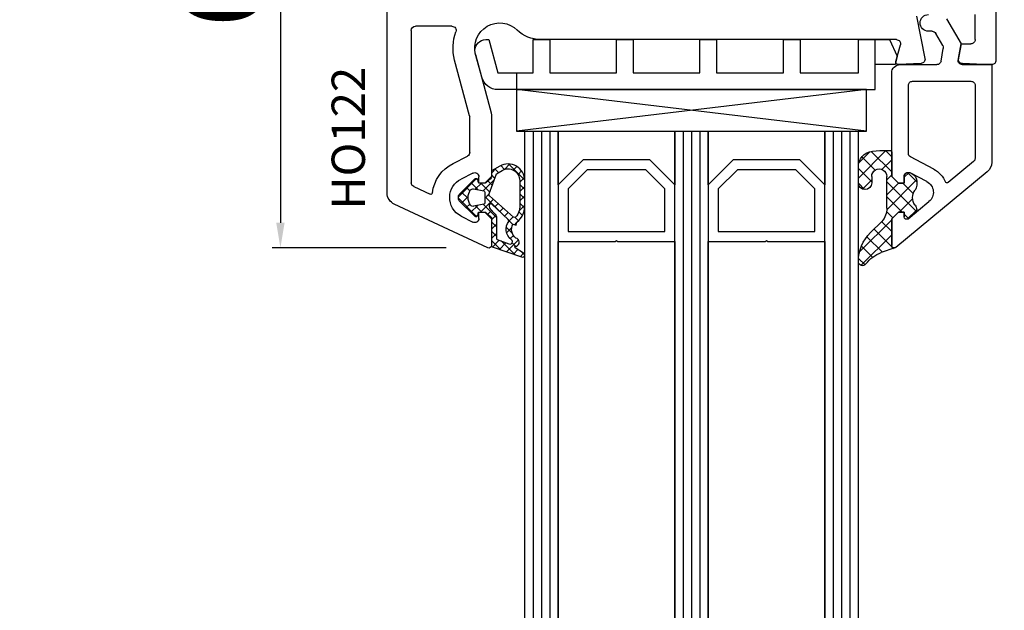
# Model space of a CAD drawing. Units: millimetres. Extents: x 72186 to 96346, y -46733 to -29533.
# Drawn here: x 77043 to 77161, y -33719 to -33648 of the extents above; entities that cross this region are included whole.
import ezdxf

# ---------------------------------------------------------------- set-up
doc = ezdxf.new("R2010")
doc.units = ezdxf.units.MM
for name, color, linetype in [('GASKET_INSIDE', 7, 'Continuous'), ('GASKET_OUTSIDE', 7, 'Continuous'), ('GLAS_G0', 7, 'Continuous'), ('GLAS_G2', 7, 'Continuous'), ('GLAS_G4', 7, 'Continuous'), ('GLAS_GASKET_WARM', 7, 'Continuous'), ('GLAS_L1', 7, 'Continuous'), ('GLAS_L3', 7, 'Continuous'), ('GLASABSTANDSHALTER', 7, 'Continuous'), ('GLASDISTANCER_INSIDE', 7, 'Continuous'), ('GLASDISTANCER_WARM', 7, 'Continuous'), ('HATCH_GASKET', 7, 'Continuous'), ('HATCH_GLAS', 7, 'Continuous'), ('listwa', 5, 'Continuous'), ('ościeżnica', 30, 'Continuous'), ('P', 7, 'Continuous'), ('PVC_OUTSIDE', 7, 'Continuous')]:
    doc.layers.add(name, color=color, linetype=linetype)
doc.styles.get("Standard").update_dxf_attribs({"font": 'arial.ttf'})
doc.dimstyles.new('główny', dxfattribs={"dimtxt": 10, "dimasz": 3, "dimexe": 1, "dimexo": 5, "dimgap": 2, "dimtad": 1, "dimdec": 1, "dimrnd": 0.05, "dimdsep": 46, "dimtxsty": 'Standard', "dimcen": 1.5, "dimclrd": 5, "dimclre": 5, "dimclrt": 1, "dimadec": 1, "dimazin": 2, "dimtfac": 1, "dimtdec": 1, "dimtofl": 0, "dimtmove": 0, "dimatfit": 3, "dimfxl": 1, "dimtolj": 1, "dimtzin": 0, "dimarcsym": 0})

# ---------------------------------------------------------------- blocks, each defined once
blk = doc.blocks.new('*D324')
at = {"layer": 'Defpoints', "color": 0, "transparency": 16777216}
for p in [(77186.44212179947, -33580.80003324338), (77257.81579956009, -33580.80003324338), (77160.3643124565, -33595.80003324338)]:
    blk.add_point(p, dxfattribs=at)
at = {"layer": 'ościeżnica', "color": 5, "lineweight": -2, "transparency": 16777216}
for p, q in [((77191.44212179947, -33580.80003324338), (77258.81579956009, -33580.80003324338)), ((77165.3643124565, -33595.80003324338), (77258.81579956009, -33595.80003324338))]:
    blk.add_line(p, q, dxfattribs=at)
at = {"layer": 'ościeżnica', "color": 5, "linetype": 'Continuous', "lineweight": -2, "transparency": 16777216}
for p, q in [((77257.81579956009, -33583.80003324338), (77257.81579956009, -33592.80003324338)), ((77257.81579956009, -33595.80003324338), (77257.81579956009, -33797.73498181113))]:
    blk.add_line(p, q, dxfattribs=at)
at = {"layer": 'ościeżnica', "color": 5, "transparency": 16777216}
for points in [[(77257.31579956009, -33583.80003324338), (77258.31579956009, -33583.80003324338), (77257.81579956009, -33580.80003324338)], [(77257.31579956009, -33592.80003324338), (77258.31579956009, -33592.80003324338), (77257.81579956009, -33595.80003324338)]]:
    blk.add_solid(points, dxfattribs=at)
at = {"layer": 'ościeżnica', "color": 1, "transparency": 16777216, "insert": (77230.28715017397, -33704.75612778659), "char_height": 50, "attachment_point": 5, "rotation": 90}
blk.add_mtext('\\A1;15mm', dxfattribs=at)
blk = doc.blocks.new('*D325')
at = {"layer": 'Defpoints', "color": 0, "transparency": 16777216}
for p in [(77025.80225654165, -33607.80003324337), (77087.3643124565, -33607.80003324337), (77087.3643124565, -35757.80003324337)]:
    blk.add_point(p, dxfattribs=at)
at = {"layer": 'P', "color": 5, "lineweight": -2, "transparency": 16777216}
for p, q in [((77082.3643124565, -33607.80003324337), (77024.80225654165, -33607.80003324337)), ((77082.3643124565, -35757.80003324337), (77024.80225654165, -35757.80003324337))]:
    blk.add_line(p, q, dxfattribs=at)
at = {"layer": 'P', "color": 5, "linetype": 'Continuous', "lineweight": -2, "transparency": 16777216}
blk.add_line((77025.80225654165, -35754.80003324337), (77025.80225654165, -33610.80003324337), dxfattribs=at)
at = {"layer": 'P', "color": 5, "transparency": 16777216}
for points in [[(77025.30225654165, -33610.80003324337), (77026.30225654165, -33610.80003324337), (77025.80225654165, -33607.80003324337)], [(77025.30225654165, -35754.80003324337), (77026.30225654165, -35754.80003324337), (77025.80225654165, -35757.80003324337)]]:
    blk.add_solid(points, dxfattribs=at)
at = {"layer": 'P', "color": 1, "transparency": 16777216, "insert": (76985.50928246249, -34682.80003324339), "char_height": 75, "attachment_point": 5, "rotation": 90}
blk.add_mtext('\\A1;H = 2150', dxfattribs=at)
blk = doc.blocks.new('*D326')
at = {"layer": 'Defpoints', "color": 0, "transparency": 16777216}
for p in [(77045.28526414894, -33580.80003324338), (76910.5181271409, -35792.80003324337), (77045.28526414894, -35792.80003324337)]:
    blk.add_point(p, dxfattribs=at)
at = {"layer": 'ościeżnica', "color": 5, "lineweight": -2, "transparency": 16777216}
for p, q in [((77040.28526414894, -33580.80003324338), (76909.5181271409, -33580.80003324338)), ((77040.28526414894, -35792.80003324337), (76909.5181271409, -35792.80003324337))]:
    blk.add_line(p, q, dxfattribs=at)
at = {"layer": 'ościeżnica', "color": 5, "linetype": 'Continuous', "lineweight": -2, "transparency": 16777216}
blk.add_line((76910.5181271409, -33583.80003324338), (76910.5181271409, -35789.80003324337), dxfattribs=at)
at = {"layer": 'ościeżnica', "color": 5, "transparency": 16777216}
for points in [[(76910.0181271409, -33583.80003324338), (76911.0181271409, -33583.80003324338), (76910.5181271409, -33580.80003324338)], [(76910.0181271409, -35789.80003324337), (76911.0181271409, -35789.80003324337), (76910.5181271409, -35792.80003324337)]]:
    blk.add_solid(points, dxfattribs=at)
at = {"layer": 'ościeżnica', "color": 1, "transparency": 16777216, "insert": (76871.01812714087, -34686.80003324339), "char_height": 75, "attachment_point": 5, "rotation": 90}
blk.add_mtext('\\A1;Hm', dxfattribs=at)
blk = doc.blocks.new('PRJ_INSERT_10478_296945920')
at = {"layer": 'PVC_OUTSIDE', "color": 7}
blk.add_lwpolyline([(-57.49116191177283, 0.9999999999999147), (-57.47305815852876, 2.999032388148208), (-58.57161069555848, 2.999999999999858), (-59.49116191177261, 2.999999999999858), (-59.72259051488884, 2.999999999999943, 0.3394542588633702), (-61.65444216746714, 1.517638090204997), (-62.42645023491586, -1.363535241366634, 0.06554346281521396), (-62.47074666073983, -1.699999999999847, 0.414213562373095), (-61.17074666073988, -2.999999999999801), (-60.79438728461325, -2.999999999999801), (-59.72259051488884, 0.999999999999801), (-59.49116191177261, 0.9999999999999147), (-56.57161069555848, 0.999999999999801), (-55.49116191177261, 0.9999999999999147), (-55.49116191177261, -3.000000000000085), (-53.49116191177283, -3.000000000000085), (-53.49116191177283, 0.9999999999999147), (-46.0716106955587, 0.9999999999999147), (-45.49116191177251, 1.000000000000085), (-45.49116191177251, -2.999999999999801), (-43.49116191177262, -2.999999999999801), (-43.49116191177262, 1.000000000000085), (-35.49116191177262, 1.000000000000369), (-35.49116191177262, -2.999999999999517), (-33.49116191177285, -3.000000000000085), (-33.49116191177285, 0.9999999999999147), (-25.49116191177285, 1.000000000000369), (-25.49116191177285, -2.999999999999517), (-23.49116191177285, -2.999999999999517), (-23.49116191177285, 1.000000000000369), (-16.49116191177261, 1.000000000000483), (-16.49116191177261, -2.999999999999403), (-14.57161069555871, -3.000000000000085), (-14.49116191177227, -2.999999999999005)], format="xyb", dxfattribs=at)
blk.add_lwpolyline([(-56.58045107086222, 3.000007786656965), (-57.48189853383228, 2.999040174805316), (-18.50000228707647, 3.000007786656852), (-14.50000228707636, 3.000007786656852), (-14.50000228707636, 7.786656908592704e-06), (-14.50000228707579, -2.999992213341898), (-12.75563582215959, -2.999992213343091), (-11.82302050584979, -0.9999922133429777), (-12.09096939632996, 7.786656908592704e-06), (-14.50000228707636, 7.786656908592704e-06)], dxfattribs=at)
blk = doc.blocks.new('PRJ_INSERT_10477_296945921', base_point=(-1.926219029065875e-16, -3.47251693242461e-31))
at = {"layer": 'HATCH_GASKET'}
h = blk.add_hatch(dxfattribs=at)
h.set_pattern_fill('ANSI37', color=256, scale=0.25, angle=-1.272221872585407e-14, style=0)
h.set_pattern_definition([(44.99999999999999, (-59.8216386099957, -106.0217639055326), (-0.5612660075668219, 0.5612660075668222), []), (135, (-59.8216386099957, -106.0217639055326), (-0.5612660075668222, -0.5612660075668219), [])])
edge = h.paths.add_edge_path()
edge.add_arc((1.447775374537043, 1.900405965191999), 0.1500000000001762, -89.98396825931394, 0.0160317406864592)
edge.add_line((1.597775368665337, 1.900447936190421), (1.597719407333842, 2.100447928361063))
edge.add_arc((1.747719401462107, 2.100489899359457), 0.1500000000001478, 90.01603174067498, 180.0160317406751, ccw=False)
edge.add_line((1.747677430463713, 2.250489893487722), (1.897677424591694, 2.250531864486116))
edge.add_arc((1.897719395590245, 2.100531870357822), 0.1500000000001789, 39.85803246158832, 90.01603174073489, ccw=False)
edge.add_line((2.012864614044362, 2.196665000272577), (3.858887720101078, 0.3854842834960763))
edge.add_arc((3.39830693084963, 0.0009516625486756044), 0.6000000000001363, 0.016031740698679187, 39.85804506180432, ccw=False)
edge.add_arc((3.398306930849758, 0.0009516625487324836), 0.6000000000000084, -39.8266692082139, 0.016031740692994845, ccw=False)
edge.add_line((3.859098225690064, -0.3833286812100972), (1.9928875212884, -2.216366757586895))
edge.add_arc((1.898894583546723, -2.099467965229116), 0.1500000000000625, -89.98396825928671, -51.19884034020538, ccw=False)
edge.add_line((1.898936554545216, -2.249467959357296), (1.748936560417235, -2.249509930355917))
edge.add_arc((1.748894589418784, -2.099509936227595), 0.1500000000002046, -179.98396825930297, -89.98396825930303, ccw=False)
edge.add_line((1.598894595290462, -2.099551907226046), (1.598838633959194, -1.89955191505512))
edge.add_arc((1.448838639831085, -1.899593886053557), 0.1499999999999937, 0.01603174069134453, 70.54481110617216)
edge.add_line((1.49879906723705, -1.75815854501953), (1.448798242654281, -1.749593891493409))
edge.add_line((1.448798242654281, -1.749593891493409), (0.7609286957597553, -1.749786361970671))
edge.add_arc((0.7550333063423301, -1.883451458674994), 0.1337950436053504, 87.47456766045894, 132.4745676603889)
edge.add_line((0.6646864798896682, -1.784767292552509), (0.05269780179455208, -2.297070551112816))
edge.add_arc((0.1489829679508008, -2.412089857411506), 0.1500009134744463, 129.9334347363583, 175.2868835866672)
edge.add_line((-0.0005107328792561816, -2.399764783160137), (-4.202389098950654e-05, -5.749999443235751))
edge.add_arc((-0.2000420222363739, -5.750025171063458), 0.2000000000001864, -57.557723472839314, 0.0073704797384266385, ccw=False)
edge.add_line((-0.092752092487952, -5.918811636678013), (-3.615770038075379, -7.10201379874505))
edge.add_arc((-3.749882442823443, -6.891030728427385), 0.2499999861359611, -240.94228756999416, -57.55772347283272, ccw=False)
edge.add_line((-3.871305024596941, -6.67249800844376), (-2.852250474807322, -6.040011741687194))
edge.add_arc((-2.929650428599678, -5.936315130895952), 0.1293976040607087, -53.26205498696817, 122.0225816223463)
edge.add_arc((-2.823254463873966, -5.347439115053331), 0.5101274022101007, -255.7364436801886, -110.0640358756068, ccw=False)
edge.add_arc((-3.720758113381972, -3.814156966334059), 1.294208112122005, -53.39018037614091, 29.47196917419895)
edge.add_line((-2.594025060373338, -3.177409555864056), (-2.972118220943974, -3.308293985560435))
edge.add_line((-2.972118220943974, -3.308293985560435), (-3.0515285524367, -2.95906734853784))
edge.add_arc((-1.460798753934694, -0.9590299826169016), 2.55549814261764, -186.16838830726124, -128.4969862588173, ccw=False)
edge.add_line((-4.001501581794711, -0.6844395650377042), (-4.002265067874376, 2.044180474847535))
edge.add_arc((-2.002265146166157, 2.044740088160196), 1.999999999999986, 60.016031740696576, 180.0160317406962, ccw=False)
edge.add_line((-1.0027498246571, 3.77707063458273), (-0.002588317354511593, 3.200000194650189))
edge.add_line((-0.002588317354511806, 3.200000194650189), (-0.002387474808474208, 2.482209771371476))
edge.add_arc((0.2976120983781244, 2.482293713252337), 0.2999995849303462, -179.9839682592842, -129.901138466126)
edge.add_line((0.1051729021305681, 2.252148309852716), (0.6636878433522254, 1.785140489464823))
edge.add_arc((0.7599074014641496, 1.900213495146875), 0.1499999999998493, -129.9010522592328, -89.98396825931394)
edge.add_line((0.7599493724625718, 1.750213501018908), (1.447817345535465, 1.750405971063705))
edge = h.paths.add_edge_path(flags=16)
edge.add_line((-0.4303786096362183, -1.930818617136207), (0.1353353848909515, -1.364786952441937))
edge.add_arc((-0.147933087179613, -1.082370641420466), 0.4000000000002109, -44.9136883365, 0.01603174070111519)
edge.add_line((0.2520668971622383, -1.082258718757902), (0.2520290894755376, -0.9471379693026043))
edge.add_arc((0.05202909730471145, -0.947193930633872), 0.2000000000000028, 0.01603174069704408, 128.7900723556878)
edge.add_line((-0.07326465589674498, -0.7913046256489348), (-2.034186475457975, -2.620940133880436))
edge.add_arc((-1.897745073588179, -2.767171949350953), 0.2, 133.0163481968915, 203.6816980501164)
edge.add_arc((-3.332173160252499, -3.782006799356428), 1.561721391614333, -52.5051571883871, 36.75400510204469, ccw=False)
edge.add_arc((-2.237488082514139, -5.285940288685605), 0.3015051670550281, 118.5465067186948, 298.585043467389)
edge.add_line((-2.093229120600073, -5.5506943588496), (-0.6937971540414987, -5.008111958033629))
edge.add_arc((-0.8008495716424486, -4.839174751102193), 0.2, -57.6383126792847, 0.00811151110929602)
edge.add_line((-0.6008495736467216, -4.839146436587053), (-0.6011357563318063, -2.277132056711271))
edge.add_arc((-0.006236934094584442, -2.355205043719827), 0.5999999999997264, 134.9834734980332, 172.5233782295991, ccw=False)
edge = h.paths.add_edge_path(flags=16)
edge.add_line((-2.666335886398699, -2.348521843088589), (0.2195399144142041, 0.2138105108719053))
edge.add_arc((0.09424616657409289, 0.3696998201660365), 0.2000000000000542, -51.20992961484534, 20.57281543178079)
edge.add_line((0.2814914396220836, 0.4399793173270683), (-0.6303991406171029, 2.869524313865389))
edge.add_line((-0.630399140617103, 2.869524313865389), (-1.302604421109767, 3.257371470655951))
edge.add_arc((-2.002265146166171, 2.04474008816014), 1.400000000000059, 60.01603174069474, 180.0160317406938)
edge.add_line((-3.402265091361997, 2.044348358841337), (-3.401501605282333, -0.6842716810439011))
edge.add_arc((-1.352218532620831, -0.9808218311436654), 2.070628673476038, 171.765930972379, 221.9891727308126)
edge.add_arc((-2.791629634238867, -2.192632533794386), 0.2000000000001455, -119.8769134634232, -51.20992961484534)
edge = h.paths.add_edge_path(flags=16)
edge.add_arc((1.298307013056417, 0.0003640685704651915), 1.499999999999665, -37.47921825930912, 0.0160317406937872)
edge.add_arc((1.298306830400806, 0.0003635117547309404), 1.500000182811167, 0.01605300753240834, 37.51130300753674)
edge.add_arc((2.210525112679485, 0.7006193406789285), 0.3500000000000013, 37.51128174072471, 101.3151821463038)
edge.add_line((2.141853019993291, 1.043816286594976), (0.91799642305682, 0.7972091598535569))
edge.add_arc((0.9481251524306207, 0.6502661107961557), 0.1499999999998793, 101.5871484668376, 180.0160317408053)
edge.add_line((0.7981251583026253, 0.6502241397974209), (0.7984889069557511, -0.6497758093129422))
edge.add_arc((0.9484889010836329, -0.6497338383145059), 0.1499999999997697, 180.0160317406913, 258.6395447406571)
edge.add_line((0.9189417924857108, -0.7967949425311942), (2.141973588603307, -1.042523181023257))
edge.add_arc((2.210917033255122, -0.6993803042440442), 0.3500003320638021, -101.3604762723584, -37.47923927239986)
at = {"layer": 'GASKET_INSIDE'}
for points in [[(-3.401501605282327, -0.684271681043896, 0.2227168340232574), (-2.891257313303386, -2.366052041244601, 0.308915816707865), (-2.666335886398699, -2.348521843088589), (0.2195399144142013, 0.2138105108719063, 0.3238719869391177), (0.2814914396220836, 0.4399793173270683), (-0.630399140617103, 2.869524313865389), (-1.302604421109767, 3.257371470655951, 0.5773502691896202), (-3.402265091361994, 2.044348358841346)], [(0.7981251583026253, 0.6502241397974209), (0.7984889069557457, -0.6497758093129417, 0.3571832830851291), (0.9189417924857108, -0.7967949425311942), (2.141973588603306, -1.042523181023257, 0.2861846596570771), (2.488668150810174, -0.9123463793398104, 0.1650793775319682), (2.798306954337257, 0.0007837785548867989, 0.1650793775319746), (2.488156822854756, 0.9137405116243728, 0.2858196130765558), (2.141853019993292, 1.043816286594972), (0.9179964230568195, 0.7972091598535569, 0.3562259958643998)], [(0.2520290894755376, -0.9471379693026044), (0.2520668971622446, -1.082258718757902, -0.1985935996884041), (0.1353353848909516, -1.364786952441937), (-0.4303786096362107, -1.930818617136207, 0.1652795367019896), (-0.6011357563318063, -2.27713205671127), (-0.6008495736467281, -4.839146436587053, -0.2569722891222906), (-0.6937971540414987, -5.00811195803363), (-2.093229120600073, -5.5506943588496, -1.000336353134238), (-2.38156894003815, -5.021089250824647, 0.4104314871255513), (-2.080903261690921, -2.847503002692389, -0.3184934689724263), (-2.034186475457978, -2.620940133880433), (-0.07326465589674498, -0.7913046256489348, -0.6295754321596887)]]:
    blk.add_lwpolyline(points, format="xyb", close=True, dxfattribs=at)
at = {"layer": 'GASKET_OUTSIDE'}
blk.add_lwpolyline([(1.897677424591695, 2.250531864486119, -0.2224180583140877), (2.012864614044362, 2.196665000272577), (3.858887720101079, 0.3854842834960738, -0.1756162874246178), (3.998306907362236, 0.00111954654249264, -0.1756193803023351), (3.859098225690064, -0.3833286812100972), (1.992887521288402, -2.216366757586897, -0.1708663433784983), (1.898936554545216, -2.249467959357296), (1.748936560417235, -2.249509930355917, -0.414213562373095), (1.598894595290462, -2.099551907226046), (1.598838633959196, -1.899551915055121, 0.3178372451956454), (1.49879906723705, -1.75815854501953), (1.448798242654281, -1.749593891493409), (0.7609286957597554, -1.749786361970677, 0.1989123673793404), (0.6646864798896682, -1.784767292552509), (0.05269780179455216, -2.297070551112816, 0.2005160915035396), (-0.0005107328792561816, -2.399764783160137), (-4.20238909902837e-05, -5.749999443235751, -0.25659401973217), (-0.092752092487952, -5.918811636678013), (-3.615770038075379, -7.10201379874505, -1.029980828460655), (-3.871305024596938, -6.672498008443765), (-2.852250474807322, -6.040011741687194, 0.9596746809124688), (-2.998263955724598, -5.826606772818138, -0.7377513681615522), (-2.948940983903443, -4.853037592838334, 0.3781784422394862), (-2.594025060373331, -3.177409555864073), (-2.972118220943974, -3.308293985560435), (-3.051528552436701, -2.95906734853784, -0.2570884757373221), (-4.001501581794711, -0.6844395650377004), (-4.002265067874376, 2.044180474847535, -0.5773502691896237), (-1.002749824657106, 3.777070634582733), (-0.002588317354511806, 3.200000194650189), (-0.002387474808474208, 2.482209771371476, 0.22207386911788), (0.1051729021305679, 2.252148309852716), (0.6636878433522253, 1.785140489464823, 0.1759539667219436), (0.7599493724625714, 1.750213501018908), (1.447817345535465, 1.750405971063705, 0.4142135623730971), (1.597775368665337, 1.900447936190422), (1.597719407333842, 2.100447928361063, -0.414213562373095), (1.747677430463714, 2.250489893487722)], format="xyb", close=True, dxfattribs=at)
blk = doc.blocks.new('*D616')
at = {"layer": 'Defpoints', "color": 0, "transparency": 16777216}
for p in [(77087.3643124565, -33607.80003324337), (77074.56941893841, -33675.77095796763), (77099.43752697797, -33675.77095796763)]:
    blk.add_point(p, dxfattribs=at)
at = {"layer": 'P', "color": 5, "lineweight": -2, "transparency": 16777216}
for p, q in [((77082.3643124565, -33607.80003324337), (77073.56941893841, -33607.80003324337)), ((77094.43752697797, -33675.77095796763), (77073.56941893841, -33675.77095796763))]:
    blk.add_line(p, q, dxfattribs=at)
at = {"layer": 'P', "color": 5, "linetype": 'Continuous', "lineweight": -2, "transparency": 16777216}
blk.add_line((77074.56941893841, -33610.80003324337), (77074.56941893841, -33672.77095796763), dxfattribs=at)
at = {"layer": 'P', "color": 5, "transparency": 16777216}
for points in [[(77074.06941893841, -33610.80003324337), (77075.06941893841, -33610.80003324337), (77074.56941893841, -33607.80003324337)], [(77074.06941893841, -33672.77095796763), (77075.06941893841, -33672.77095796763), (77074.56941893841, -33675.77095796763)]]:
    blk.add_solid(points, dxfattribs=at)
at = {"layer": 'P', "color": 1, "transparency": 16777216, "insert": (77067.46368906116, -33641.78549560552), "char_height": 10, "attachment_point": 5, "rotation": 90}
blk.add_mtext('\\A1;68', dxfattribs=at)

msp = doc.modelspace()

# ---------------------------------------------------------------- hatches: boundary and pattern name
at = {"layer": 'HATCH_GASKET'}
h = msp.add_hatch(dxfattribs=at)
h.set_pattern_fill('ANSI37', color=256, scale=0.4, style=0)
h.set_pattern_definition([(315, (77026.81549195005, -33592.29485297766), (-0.8980256121069151, -0.8980256121069156), []), (225, (77026.81549195005, -33592.29485297766), (-0.8980256121069156, 0.8980256121069151), [])])
edge = h.paths.add_edge_path()
edge.add_line((77147.86731854173, -33675.49704728919), (77147.86731854173, -33675.49801490104))
edge.add_ellipse((77148.16731854173, -33675.49801490104), major_axis=(0.2121320343605654, 0.2121320343605654), ratio=0.9999999999648529, start_angle=134.9999999989931, end_angle=238.0257339056685)
edge.add_line((77148.2349351402, -33675.79029558055), (77146.6226661981, -33676.34584932441))
edge.add_ellipse((77147.86851217654, -33679.97250342008), major_axis=(-2.711526519474727, 2.711526519474727), ratio=0.9999999999980413, start_angle=-26.0411274260984, end_angle=8.853234485630585)
edge.add_ellipse((77144.36781854172, -33677.41537442198), major_axis=(-0.3539069439886427, 0.3539069439886427), ratio=0.999999999960953, start_angle=46.6549276832331, end_angle=188.8532344865295, ccw=False)
edge.add_ellipse((77148.87231854172, -33677.47554194034), major_axis=(3.539069439844009, 3.539069439844009), ratio=0.999999999998154, start_angle=90, end_angle=134.4766822887411, ccw=False)
edge.add_line((77145.33324910188, -33673.93647250051), (77146.67005223551, -33672.59966936689))
edge.add_ellipse((77145.24232924981, -33671.15729386075), major_axis=(-1.435067946925634, 1.435067946925634), ratio=0.999999999992619, start_angle=179.7074942587153, end_angle=228.6626010385156)
edge.add_line((77147.26767662192, -33671.02764800913), (77147.26767662192, -33668.05767091469))
edge.add_line((77147.26767662192, -33668.05767091469), (77147.26718916415, -33667.21791312854))
edge.add_ellipse((77146.36805182898, -33667.21481756123), major_axis=(0.6357898754702189, 0.6357898754702189), ratio=0.9999999982102825, start_angle=314.8027417162214, end_angle=495.2616662080077)
edge.add_line((77145.46891854172, -33667.21892387555), (77145.46891854172, -33667.9858097228))
edge.add_ellipse((77144.66811854173, -33667.9858097228), major_axis=(-0.5662511103766157, 0.5662511103766157), ratio=0.9999999999936469, start_angle=45.000000000182126, end_angle=225.000000000182, ccw=False)
edge.add_line((77143.86731854173, -33667.9858097228), (77143.86731854173, -33666.15625297636))
edge.add_ellipse((77145.86931854172, -33666.15625297636), major_axis=(-1.415627775932959, 1.415627775932959), ratio=0.9999999999974006, start_angle=-36.81638673839052, end_angle=45.00000000007452, ccw=False)
edge.add_line((77145.5843421513, -33664.17463937707), (77146.43922368754, -33664.11348017507))
edge.add_line((77146.43922368754, -33664.11348017507), (77147.71716744802, -33664.11347086644))
edge.add_ellipse((77147.71716854173, -33664.26362086644), major_axis=(-0.1061720832011896, 0.1061720832011896), ratio=0.999999999930317, start_angle=225.0000000019963, end_angle=315.00041734610795, ccw=False)
edge.add_line((77147.86731854173, -33664.26362086644), (77147.86731854173, -33667.1970472892))
edge.add_line((77147.86731854173, -33667.1970472892), (77147.86731854173, -33667.19801490105))
edge.add_line((77147.86731854173, -33667.19801490105), (77148.66731854173, -33667.99801490104))
edge.add_line((77148.66731854173, -33667.99801490104), (77149.36731854173, -33667.99801490104))
edge.add_line((77149.36731854173, -33667.99801490104), (77149.36731854173, -33667.21816934163))
edge.add_ellipse((77149.86731854173, -33667.21816934163), major_axis=(0.3535533905959561, 0.3535533905959561), ratio=0.99999999998648, start_angle=22.972357754448183, end_angle=134.9999999996127, ccw=False)
edge.add_line((77150.05484547572, -33666.75466783243), (77150.33643015186, -33666.90412158949))
edge.add_ellipse((77149.86761281687, -33667.78741673067), major_axis=(0.7071067811922606, 0.7071067811922606), ratio=0.9999999999747897, start_angle=314.9999999992778, end_angle=377.04244545756796, ccw=False)
edge.add_line((77150.86761281687, -33667.78741673067), (77150.86761281687, -33668.24822039103))
edge.add_ellipse((77149.86761281687, -33668.24822039103), major_axis=(-0.7071067811965281, 0.7071067811965281), ratio=0.9999999999918789, start_angle=188.1385190779712, end_angle=225.0000000002326, ccw=False)
edge.add_ellipse((77151.8678331446, -33669.74792657577), major_axis=(1.060660171771208, 1.060660171771208), ratio=1, start_angle=98.13851907735027, end_angle=171.8614809226497)
edge.add_ellipse((77149.86761281687, -33671.24763276052), major_axis=(0.7071067811929781, 0.7071067811929781), ratio=0.9999999999859398, start_angle=318.77682973067664, end_angle=351.8614809219811, ccw=False)
edge.add_ellipse((77150.36652691073, -33671.21469756722), major_axis=(0.3535533906033292, 0.3535533906033292), ratio=0.9999999999649565, start_angle=264.5712336724831, end_angle=318.77682973008075, ccw=False)
edge.add_line((77150.68504544075, -33671.60011415486), (77149.85842965974, -33672.28325144555))
edge.add_ellipse((77149.66731854173, -33672.05200149297), major_axis=(0.2121320343583726, 0.2121320343583726), ratio=0.9999999999620857, start_angle=134.9999999989138, end_angle=264.5712336721728, ccw=False)
edge.add_line((77149.36731854173, -33672.05200149297), (77149.36731854173, -33671.49704728919))
edge.add_line((77149.36731854173, -33671.49704728919), (77148.66731854173, -33671.49704728919))
edge.add_line((77148.66731854173, -33671.49704728919), (77147.86731854173, -33672.2970472892))
edge.add_line((77147.86731854173, -33672.2970472892), (77147.86731854173, -33675.49704728919))

# ---------------------------------------------------------------- linework, layer by layer
at = {"layer": 'GASKET_OUTSIDE'}
for p, q in [((77145.58133606604, -33664.17569010754), (77146.43621760228, -33664.11453090553)), ((77146.43621760228, -33664.11453090553), (77147.71416136276, -33664.1145215969)), ((77143.86731854173, -33667.9858097228), (77143.86731854173, -33666.15625297636)), ((77150.05183939046, -33666.75571856289), (77150.3334240666, -33666.90517231995)), ((77145.46891854172, -33667.21892387555), (77145.46891854172, -33667.9858097228)), ((77147.26767662192, -33668.05767091469), (77147.26707698, -33667.22935399373)), ((77147.26707698, -33671.01859759677), (77147.26767662192, -33668.05767091469)), ((77147.86431245647, -33667.19809801965), (77147.86431245647, -33667.19906563151)), ((77150.86460673163, -33667.78846746113), (77150.86460673163, -33668.24927112149)), ((77145.33324910188, -33673.93647250051), (77146.67005223551, -33672.59966936689)), ((77148.23179777278, -33675.79137665094), (77146.62266619809, -33676.34584932442))]:
    msp.add_line(p, q, dxfattribs=at)
at = {"layer": 'GASKET_OUTSIDE', "extrusion": (0, 0, -1)}
for centre, major_axis, ratio, start_param, end_param in [((77145.72771466954, -33666.03355640634), (-1.318356590742627, 1.318356590742627), 0.9999999999930033, 5.431930665451682, 6.991608952782495), ((77147.71416245647, -33664.2646715969), (0.1061720832010671, 0.1061720832010671), 0.9999999999326245, -0.7854054475296814, 0.785398163431136), ((77146.36805182898, -33667.21481756124), (0.6357898750779277, 0.6357898750779277), 0.9999999994533404, 3.922423879502887, 7.084751167463823), ((77144.66811854173, -33667.9858097228), (-0.5662511103766157, 0.5662511103766157), 0.9999999999936469, 2.356194490189168, 5.497787143778961), ((77149.86460673163, -33667.78846746113), (-0.7071067811896091, 0.7071067811896091), 0.9999999999914589, 1.273349540965388, 2.356194490188074), ((77151.86482705934, -33669.74897730623), (-1.060660171771208, 1.060660171771208), 1, 4.854432934520823, 6.141141353043453), ((77149.86460673163, -33668.24927112149), (0.7071067812316952, 0.7071067812316952), 0.9999999999446763, 0.7853981634251102, 1.428752372665547), ((77149.86460673163, -33671.24868349098), (0.7071067811856019, 0.7071067811856019), 0.9999999999864779, 0.1420439541389977, 0.7194800493087046), ((77150.36352082547, -33671.21574829768), (0.3535533906206311, 0.3535533906206311), 0.9999999999279809, 0.7194800493386584, 1.66554617350555), ((77148.87231854172, -33677.47554194034), (3.539069439844008, 3.539069439844008), 0.999999999998154, 3.93612443408271, 4.71238898038469), ((77147.86851217654, -33679.97250342008), (-2.711526519474931, 2.711526519474931), 0.9999999999947671, 6.128667215953728, 6.737688721693486)]:
    msp.add_ellipse(centre, major_axis=major_axis, ratio=ratio, start_param=start_param, end_param=end_param, dxfattribs=at)
at = {"layer": 'GASKET_OUTSIDE', "extrusion": (0, 0, -0.9999999999999998)}
for centre, major_axis, ratio, start_param, end_param in [((77145.24232924981, -33671.15729386075), (1.435067946931776, 1.435067946931776), 0.9999999999956473, 0.7170044890402587, 1.57590151506124), ((77144.36781854171, -33677.41537442202), (-0.3539069439790524, 0.3539069439790524), 0.9999999999573694, 2.987074562260614, 5.468903206911878)]:
    msp.add_ellipse(centre, major_axis=major_axis, ratio=ratio, start_param=start_param, end_param=end_param, dxfattribs=at)
at = {"layer": 'GLAS_G0', "color": 7}
for p, q in [((77103.86431245647, -35603.80003324336), (77103.86431245647, -33661.80003324336)), ((77103.86431245647, -33661.80003324336), (77107.86431245647, -33661.80003324336)), ((77107.86431245647, -33661.80003324336), (77107.86431245647, -35603.80003324336))]:
    msp.add_line(p, q, dxfattribs=at)
at = {"layer": 'GLAS_G2', "color": 7}
for p, q in [((77121.86431245647, -35603.80003324336), (77121.86431245647, -33661.80003324336)), ((77121.86431245647, -33661.80003324336), (77125.86431245647, -33661.80003324336)), ((77125.86431245647, -33661.80003324336), (77125.86431245647, -35603.80003324336))]:
    msp.add_line(p, q, dxfattribs=at)
at = {"layer": 'GLAS_G4', "color": 7}
for p, q in [((77139.86431245647, -35603.80003324336), (77139.86431245647, -33661.80003324336)), ((77139.86431245647, -33661.80003324336), (77143.86431245647, -33661.80003324336)), ((77143.86431245647, -33661.80003324336), (77143.86431245647, -35603.80003324336))]:
    msp.add_line(p, q, dxfattribs=at)
at = {"layer": 'GLAS_GASKET_WARM', "color": 7}
for p, q in [((77107.86431245647, -33668.20003324336), (77107.86431245647, -33661.80003324336)), ((77107.86431245647, -33661.80003324336), (77121.86431245647, -33661.80003324336)), ((77121.86431245647, -33661.80003324336), (77121.86431245647, -33668.20003324336)), ((77125.86431245647, -33668.20003324336), (77125.86431245647, -33661.80003324336)), ((77125.86431245647, -33661.80003324336), (77139.86431245647, -33661.80003324336)), ((77139.86431245647, -33661.80003324336), (77139.86431245647, -33668.20003324336)), ((77110.86431245647, -33665.20003324336), (77107.86431245647, -33668.20003324336)), ((77118.86431245647, -33665.20003324336), (77110.86431245647, -33665.20003324336)), ((77121.86431245647, -33668.20003324336), (77118.86431245647, -33665.20003324336)), ((77128.86431245647, -33665.20003324336), (77125.86431245647, -33668.20003324336)), ((77136.86431245647, -33665.20003324336), (77128.86431245647, -33665.20003324336)), ((77139.86431245647, -33668.20003324336), (77136.86431245647, -33665.20003324336))]:
    msp.add_line(p, q, dxfattribs=at)
at = {"layer": 'GLAS_L1', "color": 7}
for p, q in [((77107.86431245647, -33675.00003324336), (77114.72431245647, -33675.00003324336)), ((77107.86431245647, -35603.80003324336), (77107.86431245647, -33675.00003324336)), ((77114.72431245647, -33675.00003324336), (77114.86431245647, -33674.90003324336)), ((77114.86431245647, -33674.90003324336), (77115.00431245647, -33675.00003324336)), ((77115.00431245647, -33675.00003324336), (77121.86431245647, -33675.00003324336)), ((77121.86431245647, -33675.00003324336), (77121.86431245647, -35603.80003324336))]:
    msp.add_line(p, q, dxfattribs=at)
at = {"layer": 'GLAS_L3', "color": 7}
for p, q in [((77125.86431245647, -33675.00003324336), (77132.72431245647, -33675.00003324336)), ((77125.86431245647, -35603.80003324336), (77125.86431245647, -33675.00003324336)), ((77132.72431245647, -33675.00003324336), (77132.86431245647, -33674.90003324336)), ((77132.86431245647, -33674.90003324336), (77133.00431245647, -33675.00003324336)), ((77133.00431245647, -33675.00003324336), (77139.86431245647, -33675.00003324336)), ((77139.86431245647, -33675.00003324336), (77139.86431245647, -35603.80003324336))]:
    msp.add_line(p, q, dxfattribs=at)
at = {"layer": 'GLASABSTANDSHALTER', "color": 7}
for p, q in [((77144.86431245647, -33656.80003324336), (77102.86431245647, -33656.80003324336)), ((77102.86431245647, -33656.80003324336), (77102.86431245647, -33661.80003324336)), ((77144.86431245647, -33661.80003324336), (77144.86431245647, -33656.80003324336)), ((77102.86431245647, -33661.80003324336), (77144.86431245647, -33661.80003324336))]:
    msp.add_line(p, q, dxfattribs=at)
at = {"layer": 'GLASABSTANDSHALTER', "color": 7, "linetype": 'Continuous'}
for p, q in [((77144.86431245647, -33661.80003324336), (77102.86431245647, -33656.80003324336)), ((77144.86431245647, -33656.80003324336), (77102.86431245647, -33661.80003324336))]:
    msp.add_line(p, q, dxfattribs=at)
at = {"layer": 'GLASDISTANCER_INSIDE', "color": 7}
for p, q in [((77111.36136873132, -33666.40003324336), (77109.06431245647, -33668.69708951821)), ((77118.36725618162, -33666.40003324336), (77111.36136873132, -33666.40003324336)), ((77120.66431245647, -33668.69708951821), (77118.36725618162, -33666.40003324336)), ((77129.36136873132, -33666.40003324336), (77127.06431245647, -33668.69708951821)), ((77136.36725618162, -33666.40003324336), (77129.36136873132, -33666.40003324336)), ((77138.66431245647, -33668.69708951821), (77136.36725618162, -33666.40003324336)), ((77109.06431245647, -33668.69708951821), (77109.06431245647, -33673.80003324336)), ((77120.66431245647, -33673.80003324336), (77120.66431245647, -33668.69708951821)), ((77127.06431245647, -33668.69708951821), (77127.06431245647, -33673.80003324336)), ((77138.66431245647, -33673.80003324336), (77138.66431245647, -33668.69708951821)), ((77109.06431245647, -33673.80003324336), (77120.66431245647, -33673.80003324336)), ((77127.06431245647, -33673.80003324336), (77138.66431245647, -33673.80003324336))]:
    msp.add_line(p, q, dxfattribs=at)
at = {"layer": 'GLASDISTANCER_WARM', "color": 7}
for p, q in [((77110.86431245647, -33665.20003324336), (77107.86431245647, -33668.20003324336)), ((77118.86431245647, -33665.20003324336), (77110.86431245647, -33665.20003324336)), ((77121.86431245647, -33668.20003324336), (77118.86431245647, -33665.20003324336)), ((77128.86431245647, -33665.20003324336), (77125.86431245647, -33668.20003324336)), ((77136.86431245647, -33665.20003324336), (77128.86431245647, -33665.20003324336)), ((77139.86431245647, -33668.20003324336), (77136.86431245647, -33665.20003324336)), ((77107.86431245647, -33668.20003324336), (77107.86431245647, -33675.00003324336)), ((77121.86431245647, -33675.00003324336), (77121.86431245647, -33668.20003324336)), ((77125.86431245647, -33668.20003324336), (77125.86431245647, -33675.00003324336)), ((77139.86431245647, -33675.00003324336), (77139.86431245647, -33668.20003324336)), ((77107.86431245647, -33675.00003324336), (77114.72431245647, -33675.00003324336)), ((77114.72431245647, -33675.00003324336), (77114.86431245647, -33674.90003324336)), ((77114.86431245647, -33674.90003324336), (77115.00431245647, -33675.00003324336)), ((77115.00431245647, -33675.00003324336), (77121.86431245647, -33675.00003324336)), ((77125.86431245647, -33675.00003324336), (77132.72431245647, -33675.00003324336)), ((77132.72431245647, -33675.00003324336), (77132.86431245647, -33674.90003324336)), ((77132.86431245647, -33674.90003324336), (77133.00431245647, -33675.00003324336)), ((77133.00431245647, -33675.00003324336), (77139.86431245647, -33675.00003324336))]:
    msp.add_line(p, q, dxfattribs=at)
at = {"layer": 'HATCH_GLAS', "color": 7, "linetype": 'Continuous'}
for p, q in [((77104.86431245647, -33661.80003324336), (77104.86431245647, -35603.80003324336)), ((77105.86431245647, -33661.80003324336), (77105.86431245647, -35603.80003324336)), ((77106.86431245647, -33661.80003324336), (77106.86431245647, -35603.80003324336)), ((77122.86431245647, -33661.80003324336), (77122.86431245647, -35603.80003324336)), ((77123.86431245647, -33661.80003324336), (77123.86431245647, -35603.80003324336)), ((77124.86431245647, -33661.80003324336), (77124.86431245647, -35603.80003324336)), ((77140.86431245647, -33661.80003324336), (77140.86431245647, -35603.80003324336)), ((77141.86431245647, -33661.80003324336), (77141.86431245647, -35603.80003324336)), ((77142.86431245647, -33661.80003324336), (77142.86431245647, -35603.80003324336))]:
    msp.add_line(p, q, dxfattribs=at)
at = {"layer": 'listwa', "linetype": 'Continuous'}
for p, q in [((77154.44748667991, -33648.30003324336), (77156.17953748748, -33651.30003324336)), ((77152.71543587235, -33649.80003324336), (77152.28002480794, -33649.80003324336)), ((77153.99252388708, -33651.51201457062), (77153.14844857424, -33650.05003324336)), ((77156.17953748748, -33651.30003324336), (77155.8421929555, -33653.21320915453)), ((77153.78072087286, -33653.38685733219), (77154.05191506169, -33651.84883865945)), ((77148.86431245647, -33653.80003324336), (77153.28831699635, -33653.80003324336)), ((77156.334596832, -33653.80003324336), (77159.86431245647, -33653.80003324336)), ((77159.86431245647, -33653.80003324336), (77159.86431245647, -33665.51275697295)), ((77147.86431245647, -33656.80003324336), (77147.86431245647, -33654.80003324336)), ((77150.36431245647, -33655.80003324336), (77157.36431245647, -33655.80003324336)), ((77147.86431245647, -33667.19906563151), (77147.86431245647, -33656.80003324336)), ((77149.86431245647, -33656.80003324336), (77149.86431245647, -33656.30003324336)), ((77149.86431245647, -33664.42787807815), (77149.86431245647, -33656.80003324336)), ((77157.86431245647, -33656.30003324336), (77157.86431245647, -33665.0418860354)), ((77152.89968181182, -33666.33961179618), (77150.12990378898, -33664.86952564874)), ((77157.6828309865, -33665.42730262304), (77154.62288305059, -33667.95612507067)), ((77159.31986804656, -33666.66900673587), (77148.35542357448, -33675.73031558409)), ((77152.09485779791, -33667.83704111184), (77150.09872112396, -33666.7775725015)), ((77149.85542357448, -33672.28526978787), (77152.33853565046, -33670.23315985357)), ((77147.86431245647, -33672.29906563151), (77148.66431245647, -33671.49906563151)), ((77148.66431245647, -33671.49906563151), (77149.36431245647, -33671.49906563151)), ((77149.36431245647, -33671.49906563151), (77149.36431245647, -33672.05401983528)), ((77147.86431245647, -33675.49906563151), (77147.86431245647, -33672.29906563151))]:
    msp.add_line(p, q, dxfattribs=at)
at = {"layer": 'listwa'}
for p, q in [((77147.86431245647, -33664.2646715969), (77147.86431245647, -33667.19809801965)), ((77147.86431245647, -33667.19906563151), (77148.66431245647, -33667.99906563151)), ((77148.66431245647, -33667.99906563151), (77149.36431245647, -33667.99906563151)), ((77149.36431245647, -33667.99906563151), (77149.36431245647, -33667.21922007209)), ((77148.66431245647, -33671.49809801966), (77147.86431245647, -33672.29809801966)), ((77149.36431245647, -33671.49809801966), (77148.66431245647, -33671.49809801966)), ((77149.36431245647, -33672.05305222343), (77149.36431245647, -33671.49809801966)), ((77150.68203935551, -33671.60116488532), (77149.85542357448, -33672.28430217601)), ((77147.86431245647, -33672.29809801966), (77147.86431245647, -33672.29906563151)), ((77147.86431245647, -33672.29906563151), (77147.86431245647, -33675.49809801966)), ((77147.86431245647, -33675.49809801966), (77147.86431245647, -33675.49906563151))]:
    msp.add_line(p, q, dxfattribs=at)
at = {"layer": 'listwa', "linetype": 'Continuous', "extrusion": (0, 0, -1)}
for centre, major_axis, ratio, start_param, end_param in [((77152.28002480794, -33648.80003324336), (-0.7071067811884858, 0.7071067811884858), 0.9999999999945174, 5.497787143779396, 7.068583470579776), ((77152.28002480794, -33648.80003324336), (0.707106781188486, 0.707106781188486), 0.9999999999945175, 2.356194490189603, 3.926990816989982), ((77152.71543587235, -33650.30003324336), (-0.3535533905940441, 0.3535533905940441), 0.9999999999956422, 0.7853981633996272, 1.832595714591867), ((77153.55951118519, -33651.76201457062), (-0.3535533905986984, 0.3535533905986984), 0.9999999999926119, 1.83259571459111, 2.530727415397857), ((77148.86431245647, -33654.80003324336), (-0.7071067811884858, 0.7071067811884858), 0.9999999999945174, 5.497787143779396, 7.068583470579776), ((77153.28831699635, -33653.30003324336), (0.3535533905992961, 0.3535533905992961), 0.9999999999882363, 0.9599310885925738, 2.356194490186463), ((77156.334596832, -33653.30003324336), (0.3535533905947296, 0.3535533905947296), 0.9999999999850739, 2.356194490184881, 4.101523742188907), ((77150.36431245647, -33656.30003324336), (-0.3535533905960619, 0.3535533905960619), 0.9999999999842276, 5.497787143774252, 7.068583470584921), ((77157.36431245647, -33656.30003324336), (0.3535533905960619, 0.3535533905960619), 0.9999999999842278, -0.7853981634053343, 0.7853981634053344), ((77150.36431245647, -33664.42787807815), (0.3535533905941908, 0.3535533905941908), 0.9999999999795368, 2.844145867752156, 3.926990816997473), ((77157.36431245647, -33665.0418860354), (-0.35355339059355, 0.35355339059355), 0.9999999999337494, 2.35619449015922, 3.236342500335904), ((77158.36431245647, -33665.51275697295), (-1.060660171781189, 1.060660171781189), 0.9999999999878234, 2.356194490186256, 3.236342500323333), ((77151.41574361335, -33669.11655493262), (-2.226374380013304, 2.226374380013304), 0.9999999999945203, 1.276168704881914, 1.952754382047776), ((77151.41574361335, -33669.11655493262), (1.024292851980277, 1.024292851980277), 0.9999999999990828, -0.2974467858265231, 1.665546173529875), ((77154.49547563857, -33667.80195843562), (-0.1414213562367084, 0.1414213562367084), 0.9999999999965365, 3.236342500298286, 5.094347035615812), ((77148.16431245647, -33675.49906563151), (-0.2121320343584072, 0.2121320343584072), 0.9999999999963696, 3.926990816989056, 5.497787143780323), ((77148.16431245647, -33675.49906563151), (0.2121320343681815, 0.2121320343681815), 0.9999999999338166, 1.66554617354967, 2.356194490159253)]:
    msp.add_ellipse(centre, major_axis=major_axis, ratio=ratio, start_param=start_param, end_param=end_param, dxfattribs=at)
at = {"layer": 'listwa', "extrusion": (0, 0, -1)}
for centre, major_axis, ratio, start_param, end_param in [((77149.86431245647, -33667.21922007209), (0.3535533905959561, 0.3535533905959561), 0.99999999998648, 3.926990816994001, 5.882242027418415), ((77149.66431245647, -33672.05305222343), (0.2121320343583726, 0.2121320343583726), 0.9999999999620857, 1.665546173536883, 3.926990817006199), ((77148.16431245647, -33675.49906563151), (-0.2121320343601474, 0.2121320343601474), 0.9999999999791939, 3.700098014226342, 5.497787143771735)]:
    msp.add_ellipse(centre, major_axis=major_axis, ratio=ratio, start_param=start_param, end_param=end_param, dxfattribs=at)
at = {"layer": 'listwa', "linetype": 'Continuous', "extrusion": (0, 0, -0.9999999999999998)}
msp.add_ellipse((77149.66431245647, -33672.05401983528), major_axis=(0.2121320343570115, 0.2121320343570115), ratio=0.9999999999863389, start_param=1.665546173554617, end_param=3.926990816994072, dxfattribs=at)
at = {"layer": 'ościeżnica'}
for p, q in [((77087.36431245647, -33669.1855201865), (77087.36431245647, -33607.80003324336)), ((77160.36431245647, -33607.80003324336), (77160.36431245647, -33653.30003324336)), ((77157.86431245647, -33650.80003324336), (77157.86431245647, -33647.80003324336)), ((77150.82497450503, -33647.99940117777), (77151.85427480878, -33653.05857380289)), ((77090.26431245646, -33649.70003324336), (77090.26431245646, -33667.97508669096)), ((77095.13718403116, -33649.20003324336), (77090.76431245646, -33649.20003324336)), ((77148.42557973549, -33650.80003324336), (77105.76329194204, -33650.80003324336)), ((77148.37453470858, -33653.42238752983), (77148.90854264863, -33651.42944276591)), ((77155.87190857997, -33653.08167472739), (77156.18606004355, -33651.30003324336)), ((77156.18606004355, -33651.30003324336), (77157.36431245647, -33651.30003324336)), ((77097.9665349776, -33652.57649037867), (77099.84727536961, -33659.5955090775)), ((77097.24727536962, -33659.93780557123), (77095.45512782925, -33653.24941989593)), ((77151.3904804346, -33653.65757253747), (77148.68001324334, -33653.79962210378)), ((77158.86104587912, -33653.80003324336), (77156.33814447834, -33653.6678135836)), ((77159.86431245647, -33653.80003324336), (77158.86104587912, -33653.80003324336)), ((77099.86431245647, -33659.72491860006), (77099.86431245647, -33667.19906563151)), ((77097.26431245646, -33664.33025281241), (77097.26431245646, -33660.06721509378)), ((77095.27531310233, -33665.65054230492), (77096.9913990594, -33664.77570951599)), ((77097.63722585353, -33666.80360892793), (77096.22907683467, -33667.52146045997)), ((77098.36431245647, -33667.99906563151), (77098.36431245647, -33667.24906563151)), ((77099.06431245647, -33667.99906563151), (77098.36431245647, -33667.99906563151)), ((77099.86431245647, -33667.19906563151), (77099.06431245647, -33667.99906563151)), ((77090.5530033256, -33668.42824058448), (77092.51579241376, -33669.34350416763)), ((77099.43752697794, -33675.77095796762), (77088.23038506386, -33670.54498186705)), ((77098.36431245647, -33672.24906563151), (77098.36431245647, -33671.49906563151)), ((77098.36431245647, -33671.49906563151), (77099.06431245647, -33671.49906563151)), ((77099.06431245647, -33671.49906563151), (77099.86431245647, -33672.29906563151)), ((77096.22907683467, -33671.97667080305), (77097.63722585353, -33672.69452233508)), ((77099.86431245647, -33672.29906563151), (77099.86431245647, -33675.49906563151))]:
    msp.add_line(p, q, dxfattribs=at)
at = {"layer": 'ościeżnica', "color": 7}
msp.add_line((77099.86431245647, -33672.29906563151), (77099.86431245647, -33675.49906563151), dxfattribs=at)
at = {"layer": 'ościeżnica', "extrusion": (0, 0, -0.9999999999999998)}
for centre, major_axis, ratio, start_param, end_param in [((77100.86431245647, -33651.80003324336), (2.121320343562112, 2.121320343562112), 0.9999999999962793, 3.665191429188472, 6.272980517094651), ((77100.86431245647, -33651.80003324336), (3.959797974635659, 3.959797974635659), 0.9999999999984569, 3.665191429188924, 4.278443754699839), ((77099.56431245647, -33675.49906563151), (-0.2121320343576986, 0.2121320343576986), 0.9999999999951655, 2.356194490189928, 4.363323129999067)]:
    msp.add_ellipse(centre, major_axis=major_axis, ratio=ratio, start_param=start_param, end_param=end_param, dxfattribs=at)
at = {"layer": 'ościeżnica', "extrusion": (0, 0, -1)}
for centre, major_axis, ratio, start_param, end_param in [((77090.76431245646, -33649.70003324336), (0.3535533905977616, 0.3535533905977616), 0.9999999999746132, 3.926990816999934, 5.497787143769445), ((77095.13718403116, -33649.70003324336), (-0.353553390596799, 0.353553390596799), 0.9999999999759792, 0.7853981634094588, 2.707647427894133), ((77105.76329194203, -33646.80003324336), (-2.828427124757226, 2.828427124757226), 0.9999999999939134, 3.926990816986646, 4.702184190294675), ((77148.42557973549, -33651.30003324336), (0.3535533905965651, 0.3535533905965651), 0.9999999999816571, -0.7853981634066197, 1.04719755120937), ((77157.36431245647, -33650.80003324336), (-0.3535533905960619, 0.3535533905960619), 0.9999999999842276, 2.356194490184459, 3.926990816995128), ((77148.66431245647, -33653.50003324336), (0.2121320343604475, 0.2121320343604475), 0.9999999999869496, 2.303834612638203, 4.188790204779968), ((77151.36431245647, -33653.1582577701), (0.353553390592916, 0.353553390592916), 0.9999999999912133, 0.5846852994227385, 2.303834612620439), ((77156.36431245647, -33653.16849881622), (-0.353553390593635, 0.353553390593635), 0.9999999999963506, 3.97935069455583, 5.672320068975075), ((77159.86431245647, -33653.30003324336), (-0.3535533905960619, 0.3535533905960619), 0.9999999999842276, 2.356194490184459, 3.926990816995128), ((77099.36431245647, -33659.72491860006), (-0.3535533905981875, 0.3535533905981875), 0.9999999999804714, 2.09439510237991, 2.356194490182581), ((77096.76431245646, -33660.06721509378), (-0.3535533907632349, 0.3535533907632349), 0.9999999998718532, 2.094395102340409, 2.356194490128271), ((77096.76431245646, -33664.33025281241), (-0.3535533905934274, 0.3535533905934274), 0.9999999999970365, 2.356194490190863, 3.455546852332625), ((77097.36467382318, -33669.74906563151), (-3.252946485908923, 3.252946485908923), 0.9999999999999182, 5.620339283722439, 6.597139505931286), ((77097.86431245647, -33667.24906563151), (0.3535533905960402, 0.3535533905960402), 0.9999999999892479, -1.256842128056094, 0.7853981634028244), ((77090.76431245646, -33667.97508669096), (0.3535533905937762, 0.3535533905937762), 0.9999999999984809, 2.792526803191286, 3.926990816988001), ((77097.36467382318, -33669.74906563151), (1.768022245415741, 1.768022245415741), 0.9999999999999, 3.956282815174567, 5.026343179134083), ((77088.86431245647, -33669.1855201865), (1.060660171779863, 1.060660171779863), 0.9999999999936304, 2.792526803191778, 3.926990816990426), ((77092.6003160661, -33669.16224261023), (-0.1414213562376635, 0.1414213562376635), 0.9999999999984794, 2.478746630121301, 4.363323129970897), ((77097.36467382318, -33669.74906563151), (-1.768022245419329, 1.768022245419329), 0.999999999999364, 4.398434781634131, 5.527079141969097), ((77097.86431245647, -33672.24906563151), (-0.3535533905960403, 0.3535533905960403), 0.9999999999892477, 2.356194490186969, 4.398434781645886)]:
    msp.add_ellipse(centre, major_axis=major_axis, ratio=ratio, start_param=start_param, end_param=end_param, dxfattribs=at)
at = {"layer": 'PVC_OUTSIDE', "linetype": 'Continuous'}
for p, q in [((77148.66431245647, -33667.99906563151), (77147.86431245647, -33667.19906563151)), ((77149.36431245647, -33667.99906563151), (77148.66431245647, -33667.99906563151)), ((77149.36431245647, -33667.21922007209), (77149.36431245647, -33667.99906563151))]:
    msp.add_line(p, q, dxfattribs=at)
at = {"layer": 'PVC_OUTSIDE', "linetype": 'Continuous', "extrusion": (0, 0, -1)}
msp.add_ellipse((77149.86431245647, -33667.21922007209), major_axis=(-0.3535533905976102, 0.3535533905976102), ratio=0.9999999999810907, start_param=5.497787143772683, end_param=7.556534848147879, dxfattribs=at)

# ---------------------------------------------------------------- block references
at = {"color": 7, "linetype": 'Continuous', "extrusion": (0, 0, -1), "zscale": -0.2}
for name, p, rotation in [('PRJ_INSERT_10478_296945920', (-77160.36431245647, -33653.80003324336), 180), ('PRJ_INSERT_10477_296945921', (-77099.86431245647, -33669.74906563151), 359.9999999999096)]:
    msp.add_blockref(name, p, dxfattribs=dict(at, rotation=rotation))

# ---------------------------------------------------------------- texts
at = {"layer": 'ościeżnica', "insert": (77080.70858285396, -33671.17948624408), "char_height": 4, "attachment_point": 1, "rotation": 90}
msp.add_mtext_dynamic_manual_height_columns('HO122\\P', width=12.87134035505587, gutter_width=25, heights=[0], dxfattribs=at)

# ---------------------------------------------------------------- dimensions: what is measured, and where the dimension line sits
at = {"layer": 'ościeżnica'}
dim = msp.add_linear_dim(base=(76910.5181271409, -35792.80003324337), p1=(77045.28526414892, -33580.80003324337), p2=(77045.28526414892, -35792.80003324336), angle=90, text='Hm', dimstyle='główny', override={"dimtxt": 75}, dxfattribs=at)
dim.commit()
dim.dimension.update_dxf_attribs({"geometry": '*D326', "text_midpoint": (76871.01812714087, -34686.80003324339)})
dim = msp.add_linear_dim(base=(77257.81579956009, -33580.80003324338), p1=(77160.36431245647, -33595.80003324337), p2=(77186.44212179944, -33580.80003324337), angle=90, text='<>mm', dimstyle='główny', override={"dimtxt": 50}, dxfattribs=at)
dim.commit()
dim.dimension.update_dxf_attribs({"geometry": '*D324', "text_midpoint": (77257.81579956006, -33704.75612778659), "dimtype": 160})
at = {"layer": 'P'}
dim = msp.add_linear_dim(base=(77025.80225654165, -33607.80003324337), p1=(77087.36431245647, -35757.80003324336), p2=(77087.36431245647, -33607.80003324336), angle=90, text='H = <>', dimstyle='główny', override={"dimtxt": 75}, dxfattribs=at)
dim.commit()
dim.dimension.update_dxf_attribs({"geometry": '*D325', "text_midpoint": (76985.50928246249, -34682.80003324339)})
dim = msp.add_linear_dim(base=(77074.56941893841, -33675.77095796763), p1=(77087.36431245647, -33607.80003324336), p2=(77099.43752697794, -33675.77095796762), angle=90, dimstyle='główny', override={"dimtmove": 1}, dxfattribs=at)
dim.commit()
dim.dimension.update_dxf_attribs({"geometry": '*D616', "text_midpoint": (77067.46368906116, -33641.78549560552)})

doc.saveas('drawing.dxf')
